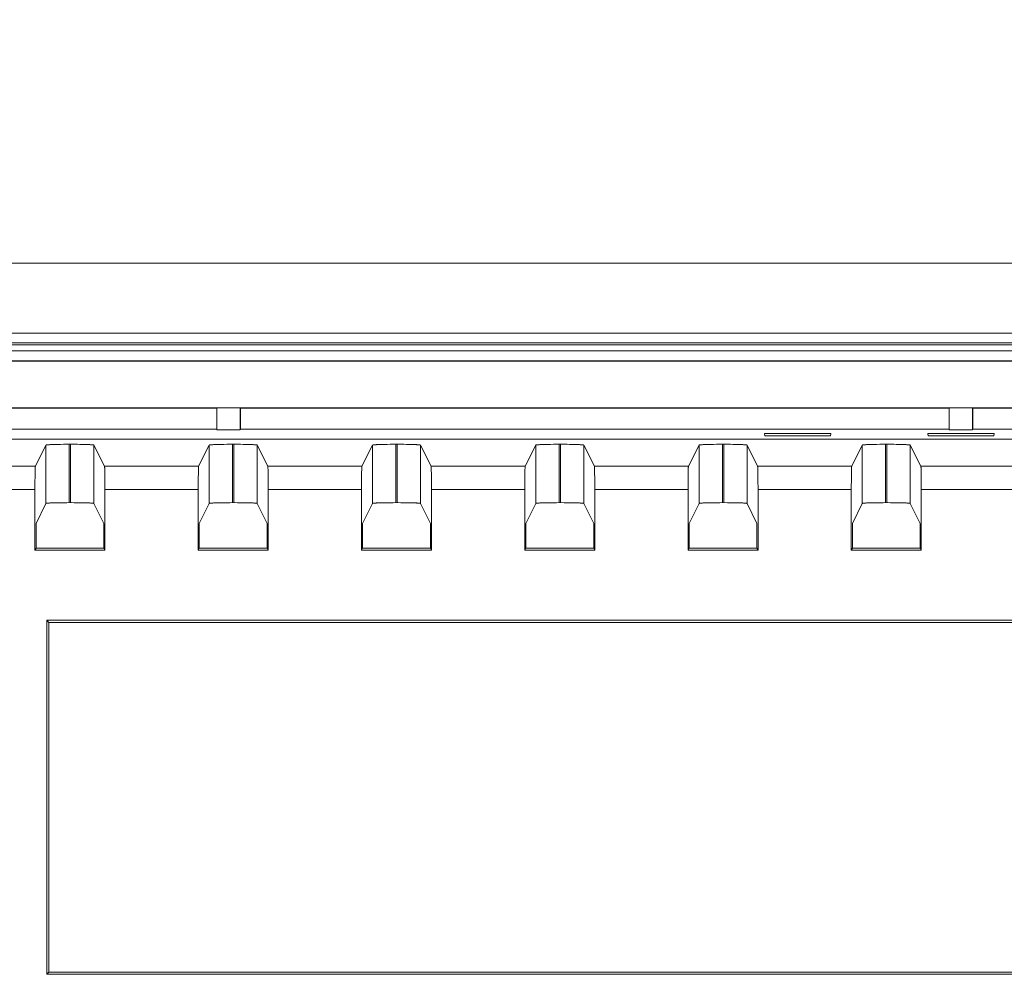
# Model space of a CAD drawing. Units: inches. Extents: x 71 to 1056, y 111 to 719.
# Drawn here: x 734 to 776, y 616 to 657 of the extents above; entities that cross this region are included whole.
import ezdxf

# ---------------------------------------------------------------- set-up
doc = ezdxf.new("R2010")
doc.units = ezdxf.units.IN
doc.header["$LTSCALE"] = 0.25
doc.header["$MEASUREMENT"] = 0
doc.layers.add('1', color=7, linetype='Continuous')
doc.layers.add('22', color=7, linetype='Continuous')
doc.styles.get("Standard").update_dxf_attribs({"font": 'txt', "bigfont": 'bigfont'})
doc.dimstyles.get("Standard").update_dxf_attribs({"dimtxt": 0.18, "dimasz": 0.18, "dimexe": 0.18, "dimexo": 0.0625, "dimgap": 0.09, "dimtad": 0, "dimtih": 1, "dimtoh": 1, "dimdec": 4, "dimzin": 0, "dimdsep": 46, "dimtxsty": 'Standard', "dimcen": 0.09, "dimadec": 0, "dimazin": 0, "dimtfac": 1, "dimtdec": 4, "dimtofl": 0, "dimtmove": 0, "dimatfit": 3, "dimfxl": 1, "dimtolj": 1, "dimtzin": 0, "dimarcsym": 0})

# ---------------------------------------------------------------- blocks, each defined once
blk = doc.blocks.new('Dim4')
at = {"layer": '1', "color": 7, "linetype": 'Continuous', "lineweight": 9}
for p, q in [((524.029, 682.218), (535.62, 685.324)), ((836.029, 682.218), (824.438, 685.324)), ((524.029, 684.218), (524.029, 635.941)), ((836.029, 684.218), (836.029, 630.823)), ((524.029, 682.218), (836.029, 682.218)), ((524.029, 682.218), (535.62, 679.112)), ((836.029, 682.218), (824.438, 679.112))]:
    blk.add_line(p, q, dxfattribs=at)
at = {"layer": '1', "color": 7, "linetype": 'Continuous', "lineweight": 9, "oblique": 15, "width": 0.5}
blk.add_text('312', height=15, dxfattribs=at).set_placement((668.779, 682.218))
blk = doc.blocks.new('_OPEN')
for p, q in [((-1, 0.167), (0, 0)), ((-1, -0.167), (0, 0)), ((0, 0), (-1, 0))]:
    blk.add_line(p, q)

msp = doc.modelspace()

# ---------------------------------------------------------------- linework, layer by layer
at = {"layer": '22', "color": 7, "linetype": 'Continuous', "lineweight": 9}
for p, q in [((831.229, 646.123), (528.829, 646.123)), ((528.829, 643.123), (831.229, 643.123)), ((528.829, 642.703), (831.229, 642.703)), ((831.229, 642.623), (528.829, 642.623)), ((831.229, 642.359), (528.792, 642.359)), ((831.529, 641.929), (528.529, 641.929)), ((831.529, 641.923), (528.529, 641.923)), ((833.029, 639.923), (527.029, 639.923)), ((742.319, 639.91), (711.94, 639.91)), ((742.319, 639.91), (742.329, 639.92)), ((742.319, 639.91), (742.319, 639.002)), ((742.329, 639.92), (742.329, 638.982)), ((743.329, 639.92), (742.329, 639.92)), ((743.329, 639.92), (743.329, 638.982)), ((743.34, 639.91), (743.329, 639.92)), ((743.34, 639.91), (743.34, 639.002)), ((773.719, 639.91), (743.34, 639.91)), ((773.719, 639.91), (773.729, 639.92)), ((773.719, 639.91), (773.719, 639.002)), ((773.729, 639.92), (773.729, 638.982)), ((774.729, 639.92), (773.729, 639.92)), ((774.729, 639.92), (774.729, 638.982)), ((774.74, 639.91), (774.729, 639.92)), ((774.74, 639.91), (774.74, 639.002)), ((805.119, 639.91), (774.74, 639.91)), ((711.94, 639.002), (742.319, 639.002)), ((742.329, 638.982), (742.319, 639.002)), ((742.329, 638.982), (743.329, 638.982)), ((743.329, 638.982), (743.34, 639.002)), ((743.34, 639.002), (773.719, 639.002)), ((765.81, 638.819), (765.821, 638.715)), ((768.648, 638.819), (765.81, 638.819)), ((765.821, 638.715), (768.637, 638.715)), ((768.637, 638.715), (768.648, 638.819)), ((772.81, 638.819), (772.821, 638.715)), ((775.648, 638.819), (772.81, 638.819)), ((772.821, 638.715), (775.637, 638.715)), ((773.729, 638.982), (773.719, 639.002)), ((773.729, 638.982), (774.729, 638.982)), ((774.729, 638.982), (774.74, 639.002)), ((774.74, 639.002), (805.119, 639.002)), ((775.637, 638.715), (775.648, 638.819)), ((832.981, 638.573), (527.077, 638.573)), ((690.762, 638.575), (802.296, 638.575)), ((735.001, 638.322), (734.546, 637.412)), ((735.001, 635.82), (735.001, 638.322)), ((735.089, 638.336), (735.108, 638.337)), ((735.108, 638.337), (735.129, 638.338)), ((735.129, 638.338), (735.152, 638.34)), ((735.152, 638.34), (735.177, 638.341)), ((735.177, 638.341), (735.203, 638.342)), ((735.203, 638.342), (735.246, 638.344)), ((735.246, 638.344), (735.292, 638.346)), ((735.292, 638.346), (735.358, 638.348)), ((735.358, 638.348), (735.43, 638.35)), ((735.43, 638.35), (735.525, 638.352)), ((735.525, 638.352), (735.627, 638.354)), ((735.627, 638.354), (735.756, 638.355)), ((735.756, 638.355), (735.888, 638.356)), ((735.888, 638.356), (736.08, 638.356)), ((736.001, 635.855), (736.001, 638.356)), ((736.058, 638.356), (736.058, 635.855)), ((736.08, 638.356), (736.215, 638.356)), ((736.215, 638.356), (736.346, 638.355)), ((736.346, 638.355), (736.452, 638.353)), ((736.452, 638.353), (736.552, 638.352)), ((736.552, 638.352), (736.629, 638.35)), ((736.629, 638.35), (736.7, 638.348)), ((736.7, 638.348), (736.766, 638.346)), ((736.766, 638.346), (736.812, 638.344)), ((736.812, 638.344), (736.855, 638.342)), ((736.855, 638.342), (736.881, 638.341)), ((736.881, 638.341), (736.906, 638.34)), ((736.906, 638.34), (736.929, 638.338)), ((736.929, 638.338), (736.95, 638.337)), ((737.058, 638.322), (737.058, 635.82)), ((737.512, 637.412), (737.058, 638.322)), ((742.001, 638.322), (741.546, 637.412)), ((742.001, 635.82), (742.001, 638.322)), ((742.089, 638.336), (742.108, 638.337)), ((742.108, 638.337), (742.129, 638.338)), ((742.129, 638.338), (742.152, 638.34)), ((742.152, 638.34), (742.177, 638.341)), ((742.177, 638.341), (742.203, 638.342)), ((742.203, 638.342), (742.246, 638.344)), ((742.246, 638.344), (742.292, 638.346)), ((742.292, 638.346), (742.358, 638.348)), ((742.358, 638.348), (742.43, 638.35)), ((742.43, 638.35), (742.525, 638.352)), ((742.525, 638.352), (742.627, 638.354)), ((742.627, 638.354), (742.756, 638.355)), ((742.756, 638.355), (742.888, 638.356)), ((742.888, 638.356), (743.08, 638.356)), ((743.001, 635.855), (743.001, 638.356)), ((743.058, 638.356), (743.058, 635.855)), ((743.08, 638.356), (743.215, 638.356)), ((743.215, 638.356), (743.346, 638.355)), ((743.346, 638.355), (743.452, 638.353)), ((743.452, 638.353), (743.552, 638.352)), ((743.552, 638.352), (743.629, 638.35)), ((743.629, 638.35), (743.7, 638.348)), ((743.7, 638.348), (743.766, 638.346)), ((743.766, 638.346), (743.812, 638.344)), ((743.812, 638.344), (743.855, 638.342)), ((743.855, 638.342), (743.881, 638.341)), ((743.881, 638.341), (743.906, 638.34)), ((743.906, 638.34), (743.929, 638.338)), ((743.929, 638.338), (743.95, 638.337)), ((744.058, 638.322), (744.058, 635.82)), ((744.512, 637.412), (744.058, 638.322)), ((749.001, 638.322), (748.546, 637.412)), ((749.001, 635.82), (749.001, 638.322)), ((749.089, 638.336), (749.108, 638.337)), ((749.108, 638.337), (749.129, 638.338)), ((749.129, 638.338), (749.152, 638.34)), ((749.152, 638.34), (749.177, 638.341)), ((749.177, 638.341), (749.203, 638.342)), ((749.203, 638.342), (749.246, 638.344)), ((749.246, 638.344), (749.292, 638.346)), ((749.292, 638.346), (749.358, 638.348)), ((749.358, 638.348), (749.43, 638.35)), ((749.43, 638.35), (749.525, 638.352)), ((749.525, 638.352), (749.627, 638.354)), ((749.627, 638.354), (749.756, 638.355)), ((749.756, 638.355), (749.888, 638.356)), ((749.888, 638.356), (750.08, 638.356)), ((750.001, 635.855), (750.001, 638.356)), ((750.058, 638.356), (750.058, 635.855)), ((750.08, 638.356), (750.215, 638.356)), ((750.215, 638.356), (750.346, 638.355)), ((750.346, 638.355), (750.452, 638.353)), ((750.452, 638.353), (750.552, 638.352)), ((750.552, 638.352), (750.629, 638.35)), ((750.629, 638.35), (750.7, 638.348)), ((750.7, 638.348), (750.766, 638.346)), ((750.766, 638.346), (750.812, 638.344)), ((750.812, 638.344), (750.855, 638.342)), ((750.855, 638.342), (750.881, 638.341)), ((750.881, 638.341), (750.906, 638.34)), ((750.906, 638.34), (750.929, 638.338)), ((750.929, 638.338), (750.95, 638.337)), ((751.058, 638.322), (751.058, 635.82)), ((751.512, 637.412), (751.058, 638.322)), ((756.001, 638.322), (755.546, 637.412)), ((756.001, 635.82), (756.001, 638.322)), ((756.089, 638.336), (756.108, 638.337)), ((756.108, 638.337), (756.129, 638.338)), ((756.129, 638.338), (756.152, 638.34)), ((756.152, 638.34), (756.177, 638.341)), ((756.177, 638.341), (756.203, 638.342)), ((756.203, 638.342), (756.246, 638.344)), ((756.246, 638.344), (756.292, 638.346)), ((756.292, 638.346), (756.358, 638.348)), ((756.358, 638.348), (756.43, 638.35)), ((756.43, 638.35), (756.525, 638.352)), ((756.525, 638.352), (756.627, 638.354)), ((756.627, 638.354), (756.756, 638.355)), ((756.756, 638.355), (756.888, 638.356)), ((756.888, 638.356), (757.08, 638.356)), ((757.001, 635.855), (757.001, 638.356)), ((757.058, 638.356), (757.058, 635.855)), ((757.08, 638.356), (757.215, 638.356)), ((757.215, 638.356), (757.346, 638.355)), ((757.346, 638.355), (757.452, 638.353)), ((757.452, 638.353), (757.552, 638.352)), ((757.552, 638.352), (757.629, 638.35)), ((757.629, 638.35), (757.7, 638.348)), ((757.7, 638.348), (757.766, 638.346)), ((757.766, 638.346), (757.812, 638.344)), ((757.812, 638.344), (757.855, 638.342)), ((757.855, 638.342), (757.881, 638.341)), ((757.881, 638.341), (757.906, 638.34)), ((757.906, 638.34), (757.929, 638.338)), ((757.929, 638.338), (757.95, 638.337)), ((758.058, 638.322), (758.058, 635.82)), ((758.512, 637.412), (758.058, 638.322)), ((763.001, 638.322), (762.546, 637.412)), ((763.001, 635.82), (763.001, 638.322)), ((763.089, 638.336), (763.108, 638.337)), ((763.108, 638.337), (763.129, 638.338)), ((763.129, 638.338), (763.152, 638.34)), ((763.152, 638.34), (763.177, 638.341)), ((763.177, 638.341), (763.203, 638.342)), ((763.203, 638.342), (763.246, 638.344)), ((763.246, 638.344), (763.292, 638.346)), ((763.292, 638.346), (763.358, 638.348)), ((763.358, 638.348), (763.43, 638.35)), ((763.43, 638.35), (763.525, 638.352)), ((763.525, 638.352), (763.627, 638.354)), ((763.627, 638.354), (763.756, 638.355)), ((763.756, 638.355), (763.888, 638.356)), ((763.888, 638.356), (764.08, 638.356)), ((764.001, 635.855), (764.001, 638.356)), ((764.058, 638.356), (764.058, 635.855)), ((764.08, 638.356), (764.215, 638.356)), ((764.215, 638.356), (764.346, 638.355)), ((764.346, 638.355), (764.452, 638.353)), ((764.452, 638.353), (764.552, 638.352)), ((764.552, 638.352), (764.629, 638.35)), ((764.629, 638.35), (764.7, 638.348)), ((764.7, 638.348), (764.766, 638.346)), ((764.766, 638.346), (764.812, 638.344)), ((764.812, 638.344), (764.855, 638.342)), ((764.855, 638.342), (764.881, 638.341)), ((764.881, 638.341), (764.906, 638.34)), ((764.906, 638.34), (764.929, 638.338)), ((764.929, 638.338), (764.95, 638.337)), ((765.058, 638.322), (765.058, 635.82)), ((765.512, 637.412), (765.058, 638.322)), ((770.001, 638.322), (769.546, 637.412)), ((770.001, 635.82), (770.001, 638.322)), ((770.089, 638.336), (770.108, 638.337)), ((770.108, 638.337), (770.129, 638.338)), ((770.129, 638.338), (770.152, 638.34)), ((770.152, 638.34), (770.177, 638.341)), ((770.177, 638.341), (770.203, 638.342)), ((770.203, 638.342), (770.246, 638.344)), ((770.246, 638.344), (770.292, 638.346)), ((770.292, 638.346), (770.358, 638.348)), ((770.358, 638.348), (770.43, 638.35)), ((770.43, 638.35), (770.525, 638.352)), ((770.525, 638.352), (770.627, 638.354)), ((770.627, 638.354), (770.756, 638.355)), ((770.756, 638.355), (770.888, 638.356)), ((770.888, 638.356), (771.08, 638.356)), ((771.001, 635.855), (771.001, 638.356)), ((771.058, 638.356), (771.058, 635.855)), ((771.08, 638.356), (771.215, 638.356)), ((771.215, 638.356), (771.346, 638.355)), ((771.346, 638.355), (771.452, 638.353)), ((771.452, 638.353), (771.552, 638.352)), ((771.552, 638.352), (771.629, 638.35)), ((771.629, 638.35), (771.7, 638.348)), ((771.7, 638.348), (771.766, 638.346)), ((771.766, 638.346), (771.812, 638.344)), ((771.812, 638.344), (771.855, 638.342)), ((771.855, 638.342), (771.881, 638.341)), ((771.881, 638.341), (771.906, 638.34)), ((771.906, 638.34), (771.929, 638.338)), ((771.929, 638.338), (771.95, 638.337)), ((772.058, 638.322), (772.058, 635.82)), ((772.512, 637.412), (772.058, 638.322)), ((730.512, 637.412), (734.546, 637.412)), ((734.532, 636.941), (734.534, 637.083)), ((734.534, 637.083), (734.535, 637.176)), ((734.535, 637.176), (734.537, 637.243)), ((734.537, 637.243), (734.538, 637.289)), ((734.538, 637.289), (734.539, 637.319)), ((734.539, 637.319), (734.54, 637.337)), ((734.54, 637.337), (734.541, 637.353)), ((737.512, 637.412), (741.546, 637.412)), ((737.518, 637.353), (737.517, 637.368)), ((737.518, 637.337), (737.518, 637.353)), ((737.519, 637.319), (737.518, 637.337)), ((737.52, 637.289), (737.519, 637.319)), ((737.521, 637.243), (737.52, 637.289)), ((737.523, 637.176), (737.521, 637.243)), ((737.525, 637.083), (737.523, 637.176)), ((737.526, 636.941), (737.525, 637.083)), ((741.532, 636.941), (741.534, 637.083)), ((741.534, 637.083), (741.535, 637.176)), ((741.535, 637.176), (741.537, 637.243)), ((741.537, 637.243), (741.538, 637.289)), ((741.538, 637.289), (741.539, 637.31)), ((741.539, 637.31), (741.54, 637.329)), ((741.54, 637.329), (741.54, 637.346)), ((744.512, 637.412), (748.546, 637.412)), ((744.518, 637.353), (744.517, 637.368)), ((744.518, 637.337), (744.518, 637.353)), ((744.519, 637.319), (744.518, 637.337)), ((744.52, 637.289), (744.519, 637.319)), ((744.521, 637.243), (744.52, 637.289)), ((744.523, 637.176), (744.521, 637.243)), ((744.525, 637.083), (744.523, 637.176)), ((744.526, 636.941), (744.525, 637.083)), ((748.532, 636.941), (748.534, 637.083)), ((748.534, 637.083), (748.535, 637.176)), ((748.535, 637.176), (748.537, 637.243)), ((748.537, 637.243), (748.538, 637.289)), ((748.538, 637.289), (748.539, 637.319)), ((748.539, 637.319), (748.54, 637.337)), ((748.54, 637.337), (748.541, 637.353)), ((751.512, 637.412), (755.546, 637.412)), ((751.518, 637.353), (751.517, 637.368)), ((751.518, 637.337), (751.518, 637.353)), ((751.519, 637.319), (751.518, 637.337)), ((751.52, 637.289), (751.519, 637.319)), ((751.521, 637.255), (751.52, 637.289)), ((751.522, 637.204), (751.521, 637.255)), ((751.524, 637.131), (751.522, 637.204)), ((751.526, 637.014), (751.524, 637.131)), ((755.532, 636.941), (755.534, 637.083)), ((755.534, 637.083), (755.535, 637.176)), ((755.535, 637.176), (755.537, 637.243)), ((755.537, 637.243), (755.538, 637.289)), ((755.538, 637.289), (755.539, 637.319)), ((755.539, 637.319), (755.54, 637.337)), ((755.54, 637.337), (755.541, 637.353)), ((758.512, 637.412), (762.546, 637.412)), ((758.518, 637.353), (758.517, 637.368)), ((758.518, 637.337), (758.518, 637.353)), ((758.519, 637.319), (758.518, 637.337)), ((758.52, 637.289), (758.519, 637.319)), ((758.521, 637.243), (758.52, 637.289)), ((758.523, 637.176), (758.521, 637.243)), ((758.525, 637.083), (758.523, 637.176)), ((758.526, 636.941), (758.525, 637.083)), ((762.532, 636.941), (762.534, 637.083)), ((762.534, 637.083), (762.535, 637.176)), ((762.535, 637.176), (762.537, 637.243)), ((762.537, 637.243), (762.538, 637.289)), ((762.538, 637.289), (762.539, 637.319)), ((762.539, 637.319), (762.54, 637.337)), ((762.54, 637.337), (762.541, 637.353)), ((765.512, 637.412), (769.546, 637.412)), ((765.518, 637.353), (765.517, 637.368)), ((765.518, 637.337), (765.518, 637.353)), ((765.519, 637.319), (765.518, 637.337)), ((765.52, 637.289), (765.519, 637.319)), ((765.521, 637.243), (765.52, 637.289)), ((765.523, 637.176), (765.521, 637.243)), ((765.525, 637.083), (765.523, 637.176)), ((765.526, 636.941), (765.525, 637.083)), ((769.532, 636.941), (769.534, 637.083)), ((769.534, 637.083), (769.535, 637.176)), ((769.535, 637.176), (769.537, 637.243)), ((769.537, 637.243), (769.538, 637.289)), ((769.538, 637.289), (769.539, 637.319)), ((769.539, 637.319), (769.54, 637.337)), ((769.54, 637.337), (769.541, 637.353)), ((772.512, 637.412), (776.546, 637.412)), ((772.518, 637.353), (772.517, 637.368)), ((772.518, 637.337), (772.518, 637.353)), ((772.519, 637.319), (772.518, 637.337)), ((772.52, 637.289), (772.519, 637.319)), ((772.521, 637.243), (772.52, 637.289)), ((772.523, 637.176), (772.521, 637.243)), ((772.525, 637.083), (772.523, 637.176)), ((772.526, 636.941), (772.525, 637.083)), ((734.529, 636.59), (734.53, 636.782)), ((734.53, 636.782), (734.532, 636.941)), ((737.528, 636.74), (737.526, 636.941)), ((737.529, 636.502), (737.528, 636.74)), ((741.529, 636.59), (741.53, 636.782)), ((741.53, 636.782), (741.532, 636.941)), ((744.528, 636.74), (744.526, 636.941)), ((744.529, 636.502), (744.528, 636.74)), ((748.529, 636.59), (748.53, 636.782)), ((748.53, 636.782), (748.532, 636.941)), ((751.527, 636.843), (751.526, 637.014)), ((751.529, 636.612), (751.527, 636.843)), ((751.529, 636.413), (751.529, 636.612)), ((755.529, 636.59), (755.53, 636.761)), ((755.53, 636.761), (755.532, 636.941)), ((758.528, 636.74), (758.526, 636.941)), ((758.529, 636.502), (758.528, 636.74)), ((762.529, 636.59), (762.53, 636.782)), ((762.53, 636.782), (762.532, 636.941)), ((765.528, 636.74), (765.526, 636.941)), ((765.529, 636.502), (765.528, 636.74)), ((769.529, 636.59), (769.53, 636.782)), ((769.53, 636.782), (769.532, 636.941)), ((772.528, 636.74), (772.526, 636.941)), ((772.529, 636.502), (772.528, 636.74)), ((734.529, 636.413), (730.529, 636.413)), ((734.529, 633.823), (734.529, 636.59)), ((737.529, 636.502), (737.529, 633.823)), ((741.529, 636.413), (737.529, 636.413)), ((741.529, 633.823), (741.529, 636.59)), ((744.529, 636.502), (744.529, 633.823)), ((748.529, 636.413), (744.529, 636.413)), ((748.529, 633.823), (748.529, 636.59)), ((751.529, 636.413), (751.529, 633.823)), ((755.529, 636.413), (751.529, 636.413)), ((755.529, 633.823), (755.529, 636.59)), ((758.529, 636.502), (758.529, 633.823)), ((762.529, 636.413), (758.529, 636.413)), ((762.529, 633.823), (762.529, 636.59)), ((765.529, 636.502), (765.529, 633.823)), ((769.529, 636.413), (765.529, 636.413)), ((769.529, 633.823), (769.529, 636.59)), ((772.529, 636.502), (772.529, 633.823)), ((776.529, 636.413), (772.529, 636.413)), ((735.001, 635.82), (734.573, 634.964)), ((735.108, 635.836), (735.089, 635.834)), ((735.129, 635.837), (735.108, 635.836)), ((735.152, 635.838), (735.129, 635.837)), ((735.177, 635.84), (735.152, 635.838)), ((735.203, 635.841), (735.177, 635.84)), ((735.246, 635.843), (735.203, 635.841)), ((735.292, 635.844), (735.246, 635.843)), ((735.358, 635.847), (735.292, 635.844)), ((735.43, 635.848), (735.358, 635.847)), ((735.525, 635.851), (735.43, 635.848)), ((735.627, 635.852), (735.525, 635.851)), ((735.756, 635.854), (735.627, 635.852)), ((735.888, 635.854), (735.756, 635.854)), ((736.08, 635.855), (735.888, 635.854)), ((736.215, 635.854), (736.08, 635.855)), ((736.346, 635.853), (736.215, 635.854)), ((736.452, 635.852), (736.346, 635.853)), ((736.552, 635.85), (736.452, 635.852)), ((736.629, 635.848), (736.552, 635.85)), ((736.7, 635.847), (736.629, 635.848)), ((736.766, 635.844), (736.7, 635.847)), ((736.812, 635.843), (736.766, 635.844)), ((736.855, 635.841), (736.812, 635.843)), ((736.881, 635.84), (736.855, 635.841)), ((736.906, 635.838), (736.881, 635.84)), ((736.929, 635.837), (736.906, 635.838)), ((736.95, 635.836), (736.929, 635.837)), ((737.485, 634.964), (737.058, 635.82)), ((742.001, 635.82), (741.573, 634.964)), ((742.108, 635.836), (742.089, 635.834)), ((742.129, 635.837), (742.108, 635.836)), ((742.152, 635.838), (742.129, 635.837)), ((742.177, 635.84), (742.152, 635.838)), ((742.203, 635.841), (742.177, 635.84)), ((742.246, 635.843), (742.203, 635.841)), ((742.292, 635.844), (742.246, 635.843)), ((742.358, 635.847), (742.292, 635.844)), ((742.43, 635.848), (742.358, 635.847)), ((742.525, 635.851), (742.43, 635.848)), ((742.627, 635.852), (742.525, 635.851)), ((742.756, 635.854), (742.627, 635.852)), ((742.888, 635.854), (742.756, 635.854)), ((743.08, 635.855), (742.888, 635.854)), ((743.215, 635.854), (743.08, 635.855)), ((743.346, 635.853), (743.215, 635.854)), ((743.452, 635.852), (743.346, 635.853)), ((743.552, 635.85), (743.452, 635.852)), ((743.629, 635.848), (743.552, 635.85)), ((743.7, 635.847), (743.629, 635.848)), ((743.766, 635.844), (743.7, 635.847)), ((743.812, 635.843), (743.766, 635.844)), ((743.855, 635.841), (743.812, 635.843)), ((743.881, 635.84), (743.855, 635.841)), ((743.906, 635.838), (743.881, 635.84)), ((743.929, 635.837), (743.906, 635.838)), ((743.95, 635.836), (743.929, 635.837)), ((744.485, 634.964), (744.058, 635.82)), ((749.001, 635.82), (748.573, 634.964)), ((749.108, 635.836), (749.089, 635.834)), ((749.129, 635.837), (749.108, 635.836)), ((749.152, 635.838), (749.129, 635.837)), ((749.177, 635.84), (749.152, 635.838)), ((749.203, 635.841), (749.177, 635.84)), ((749.246, 635.843), (749.203, 635.841)), ((749.292, 635.844), (749.246, 635.843)), ((749.358, 635.847), (749.292, 635.844)), ((749.43, 635.848), (749.358, 635.847)), ((749.525, 635.851), (749.43, 635.848)), ((749.627, 635.852), (749.525, 635.851)), ((749.756, 635.854), (749.627, 635.852)), ((749.888, 635.854), (749.756, 635.854)), ((750.08, 635.855), (749.888, 635.854)), ((750.215, 635.854), (750.08, 635.855)), ((750.346, 635.853), (750.215, 635.854)), ((750.452, 635.852), (750.346, 635.853)), ((750.552, 635.85), (750.452, 635.852)), ((750.629, 635.848), (750.552, 635.85)), ((750.7, 635.847), (750.629, 635.848)), ((750.766, 635.844), (750.7, 635.847)), ((750.812, 635.843), (750.766, 635.844)), ((750.855, 635.841), (750.812, 635.843)), ((750.881, 635.84), (750.855, 635.841)), ((750.906, 635.838), (750.881, 635.84)), ((750.929, 635.837), (750.906, 635.838)), ((750.95, 635.836), (750.929, 635.837)), ((751.485, 634.964), (751.058, 635.82)), ((756.001, 635.82), (755.573, 634.964)), ((756.108, 635.836), (756.089, 635.834)), ((756.129, 635.837), (756.108, 635.836)), ((756.152, 635.838), (756.129, 635.837)), ((756.177, 635.84), (756.152, 635.838)), ((756.203, 635.841), (756.177, 635.84)), ((756.246, 635.843), (756.203, 635.841)), ((756.292, 635.844), (756.246, 635.843)), ((756.358, 635.847), (756.292, 635.844)), ((756.43, 635.848), (756.358, 635.847)), ((756.525, 635.851), (756.43, 635.848)), ((756.627, 635.852), (756.525, 635.851)), ((756.756, 635.854), (756.627, 635.852)), ((756.888, 635.854), (756.756, 635.854)), ((757.08, 635.855), (756.888, 635.854)), ((757.215, 635.854), (757.08, 635.855)), ((757.346, 635.853), (757.215, 635.854)), ((757.452, 635.852), (757.346, 635.853)), ((757.552, 635.85), (757.452, 635.852)), ((757.629, 635.848), (757.552, 635.85)), ((757.7, 635.847), (757.629, 635.848)), ((757.766, 635.844), (757.7, 635.847)), ((757.812, 635.843), (757.766, 635.844)), ((757.855, 635.841), (757.812, 635.843)), ((757.881, 635.84), (757.855, 635.841)), ((757.906, 635.838), (757.881, 635.84)), ((757.929, 635.837), (757.906, 635.838)), ((757.95, 635.836), (757.929, 635.837)), ((758.485, 634.964), (758.058, 635.82)), ((763.001, 635.82), (762.573, 634.964)), ((763.108, 635.836), (763.089, 635.834)), ((763.129, 635.837), (763.108, 635.836)), ((763.152, 635.838), (763.129, 635.837)), ((763.177, 635.84), (763.152, 635.838)), ((763.203, 635.841), (763.177, 635.84)), ((763.246, 635.843), (763.203, 635.841)), ((763.292, 635.844), (763.246, 635.843)), ((763.358, 635.847), (763.292, 635.844)), ((763.43, 635.848), (763.358, 635.847)), ((763.525, 635.851), (763.43, 635.848)), ((763.627, 635.852), (763.525, 635.851)), ((763.756, 635.854), (763.627, 635.852)), ((763.888, 635.854), (763.756, 635.854)), ((764.08, 635.855), (763.888, 635.854)), ((764.215, 635.854), (764.08, 635.855)), ((764.346, 635.853), (764.215, 635.854)), ((764.452, 635.852), (764.346, 635.853)), ((764.552, 635.85), (764.452, 635.852)), ((764.629, 635.848), (764.552, 635.85)), ((764.7, 635.847), (764.629, 635.848)), ((764.766, 635.844), (764.7, 635.847)), ((764.812, 635.843), (764.766, 635.844)), ((764.855, 635.841), (764.812, 635.843)), ((764.881, 635.84), (764.855, 635.841)), ((764.906, 635.838), (764.881, 635.84)), ((764.929, 635.837), (764.906, 635.838)), ((764.95, 635.836), (764.929, 635.837)), ((765.485, 634.964), (765.058, 635.82)), ((770.001, 635.82), (769.573, 634.964)), ((770.108, 635.836), (770.089, 635.834)), ((770.129, 635.837), (770.108, 635.836)), ((770.152, 635.838), (770.129, 635.837)), ((770.177, 635.84), (770.152, 635.838)), ((770.203, 635.841), (770.177, 635.84)), ((770.246, 635.843), (770.203, 635.841)), ((770.292, 635.844), (770.246, 635.843)), ((770.358, 635.847), (770.292, 635.844)), ((770.43, 635.848), (770.358, 635.847)), ((770.525, 635.851), (770.43, 635.848)), ((770.627, 635.852), (770.525, 635.851)), ((770.756, 635.854), (770.627, 635.852)), ((770.888, 635.854), (770.756, 635.854)), ((771.08, 635.855), (770.888, 635.854)), ((771.215, 635.854), (771.08, 635.855)), ((771.346, 635.853), (771.215, 635.854)), ((771.452, 635.852), (771.346, 635.853)), ((771.552, 635.85), (771.452, 635.852)), ((771.629, 635.848), (771.552, 635.85)), ((771.7, 635.847), (771.629, 635.848)), ((771.766, 635.844), (771.7, 635.847)), ((771.812, 635.843), (771.766, 635.844)), ((771.855, 635.841), (771.812, 635.843)), ((771.881, 635.84), (771.855, 635.841)), ((771.906, 635.838), (771.881, 635.84)), ((771.929, 635.837), (771.906, 635.838)), ((771.95, 635.836), (771.929, 635.837)), ((772.485, 634.964), (772.058, 635.82)), ((734.573, 634.964), (734.573, 633.91)), ((737.485, 634.964), (737.485, 633.91)), ((741.573, 634.964), (741.573, 633.91)), ((744.485, 634.964), (744.485, 633.91)), ((748.573, 634.964), (748.573, 633.91)), ((751.485, 634.964), (751.485, 633.91)), ((755.573, 634.964), (755.573, 633.91)), ((758.485, 634.964), (758.485, 633.91)), ((762.573, 634.964), (762.573, 633.91)), ((765.485, 634.964), (765.485, 633.91)), ((769.573, 634.964), (769.573, 633.91)), ((772.485, 634.964), (772.485, 633.91)), ((734.529, 633.823), (734.573, 633.91)), ((734.529, 633.823), (737.529, 633.823)), ((734.573, 633.91), (737.485, 633.91)), ((737.529, 633.823), (737.485, 633.91)), ((741.529, 633.823), (741.573, 633.91)), ((741.529, 633.823), (744.529, 633.823)), ((741.573, 633.91), (744.485, 633.91)), ((744.529, 633.823), (744.485, 633.91)), ((748.529, 633.823), (748.573, 633.91)), ((748.529, 633.823), (751.529, 633.823)), ((748.573, 633.91), (751.485, 633.91)), ((751.529, 633.823), (751.485, 633.91)), ((755.529, 633.823), (755.573, 633.91)), ((755.529, 633.823), (758.529, 633.823)), ((755.573, 633.91), (758.485, 633.91)), ((758.529, 633.823), (758.485, 633.91)), ((762.529, 633.823), (762.573, 633.91)), ((762.529, 633.823), (765.529, 633.823)), ((762.573, 633.91), (765.485, 633.91)), ((765.529, 633.823), (765.485, 633.91)), ((769.529, 633.823), (769.573, 633.91)), ((769.529, 633.823), (772.529, 633.823)), ((769.573, 633.91), (772.485, 633.91)), ((772.529, 633.823), (772.485, 633.91)), ((735.041, 615.635), (735.041, 630.811)), ((735.041, 630.811), (735.129, 630.723)), ((735.041, 630.811), (804.217, 630.811)), ((735.129, 615.723), (735.129, 630.723)), ((735.129, 630.723), (804.129, 630.723)), ((735.041, 615.635), (735.129, 615.723)), ((804.217, 615.635), (735.041, 615.635)), ((735.129, 615.723), (804.129, 615.723))]:
    msp.add_line(p, q, dxfattribs=at)
for points in [[(735.001, 638.322), (735.001, 638.323), (735.003, 638.324), (735.004, 638.324), (735.006, 638.325), (735.009, 638.326), (735.012, 638.327), (735.016, 638.327), (735.02, 638.328), (735.025, 638.329), (735.03, 638.33), (735.036, 638.33), (735.042, 638.331), (735.048, 638.332), (735.055, 638.333), (735.063, 638.333), (735.071, 638.334), (735.08, 638.335), (735.089, 638.336)], [(736.95, 638.337), (736.97, 638.336), (736.979, 638.335), (736.987, 638.334), (736.995, 638.333), (737.003, 638.333), (737.01, 638.332), (737.017, 638.331), (737.023, 638.33), (737.028, 638.33), (737.034, 638.329), (737.038, 638.328), (737.042, 638.327), (737.046, 638.327), (737.049, 638.326), (737.052, 638.325), (737.054, 638.324), (737.056, 638.324), (737.057, 638.323), (737.058, 638.322)], [(742.001, 638.322), (742.001, 638.323), (742.003, 638.324), (742.004, 638.324), (742.006, 638.325), (742.009, 638.326), (742.012, 638.327), (742.016, 638.327), (742.02, 638.328), (742.025, 638.329), (742.03, 638.33), (742.036, 638.33), (742.042, 638.331), (742.048, 638.332), (742.055, 638.333), (742.063, 638.333), (742.071, 638.334), (742.08, 638.335), (742.089, 638.336)], [(743.95, 638.337), (743.97, 638.336), (743.979, 638.335), (743.987, 638.334), (743.995, 638.333), (744.003, 638.333), (744.01, 638.332), (744.017, 638.331), (744.023, 638.33), (744.028, 638.33), (744.034, 638.329), (744.038, 638.328), (744.042, 638.327), (744.046, 638.327), (744.049, 638.326), (744.052, 638.325), (744.054, 638.324), (744.056, 638.324), (744.057, 638.323), (744.058, 638.322)], [(749.001, 638.322), (749.001, 638.323), (749.003, 638.324), (749.004, 638.324), (749.006, 638.325), (749.009, 638.326), (749.012, 638.327), (749.016, 638.327), (749.02, 638.328), (749.025, 638.329), (749.03, 638.33), (749.036, 638.33), (749.042, 638.331), (749.048, 638.332), (749.055, 638.333), (749.063, 638.333), (749.071, 638.334), (749.08, 638.335), (749.089, 638.336)], [(750.95, 638.337), (750.97, 638.336), (750.979, 638.335), (750.987, 638.334), (750.995, 638.333), (751.003, 638.333), (751.01, 638.332), (751.017, 638.331), (751.023, 638.33), (751.028, 638.33), (751.034, 638.329), (751.038, 638.328), (751.042, 638.327), (751.046, 638.327), (751.049, 638.326), (751.052, 638.325), (751.054, 638.324), (751.056, 638.324), (751.057, 638.323), (751.058, 638.322)], [(756.001, 638.322), (756.001, 638.323), (756.003, 638.324), (756.004, 638.324), (756.006, 638.325), (756.009, 638.326), (756.012, 638.327), (756.016, 638.327), (756.02, 638.328), (756.025, 638.329), (756.03, 638.33), (756.036, 638.33), (756.042, 638.331), (756.048, 638.332), (756.055, 638.333), (756.063, 638.333), (756.071, 638.334), (756.08, 638.335), (756.089, 638.336)], [(757.95, 638.337), (757.97, 638.336), (757.979, 638.335), (757.987, 638.334), (757.995, 638.333), (758.003, 638.333), (758.01, 638.332), (758.017, 638.331), (758.023, 638.33), (758.028, 638.33), (758.034, 638.329), (758.038, 638.328), (758.042, 638.327), (758.046, 638.327), (758.049, 638.326), (758.052, 638.325), (758.054, 638.324), (758.056, 638.324), (758.057, 638.323), (758.058, 638.322)], [(763.001, 638.322), (763.001, 638.323), (763.003, 638.324), (763.004, 638.324), (763.006, 638.325), (763.009, 638.326), (763.012, 638.327), (763.016, 638.327), (763.02, 638.328), (763.025, 638.329), (763.03, 638.33), (763.036, 638.33), (763.042, 638.331), (763.048, 638.332), (763.055, 638.333), (763.063, 638.333), (763.071, 638.334), (763.08, 638.335), (763.089, 638.336)], [(764.95, 638.337), (764.97, 638.336), (764.979, 638.335), (764.987, 638.334), (764.995, 638.333), (765.003, 638.333), (765.01, 638.332), (765.017, 638.331), (765.023, 638.33), (765.028, 638.33), (765.034, 638.329), (765.038, 638.328), (765.042, 638.327), (765.046, 638.327), (765.049, 638.326), (765.052, 638.325), (765.054, 638.324), (765.056, 638.324), (765.057, 638.323), (765.058, 638.322)], [(770.001, 638.322), (770.001, 638.323), (770.003, 638.324), (770.004, 638.324), (770.006, 638.325), (770.009, 638.326), (770.012, 638.327), (770.016, 638.327), (770.02, 638.328), (770.025, 638.329), (770.03, 638.33), (770.036, 638.33), (770.042, 638.331), (770.048, 638.332), (770.055, 638.333), (770.063, 638.333), (770.071, 638.334), (770.08, 638.335), (770.089, 638.336)], [(771.95, 638.337), (771.97, 638.336), (771.979, 638.335), (771.987, 638.334), (771.995, 638.333), (772.003, 638.333), (772.01, 638.332), (772.017, 638.331), (772.023, 638.33), (772.028, 638.33), (772.034, 638.329), (772.038, 638.328), (772.042, 638.327), (772.046, 638.327), (772.049, 638.326), (772.052, 638.325), (772.054, 638.324), (772.056, 638.324), (772.057, 638.323), (772.058, 638.322)], [(734.541, 637.353), (734.541, 637.368), (734.542, 637.374), (734.542, 637.38), (734.543, 637.385), (734.543, 637.39), (734.543, 637.395), (734.544, 637.399), (734.544, 637.402), (734.544, 637.405), (734.545, 637.408), (734.545, 637.41), (734.546, 637.411), (734.546, 637.412)], [(737.517, 637.368), (737.516, 637.374), (737.516, 637.38), (737.516, 637.385), (737.515, 637.39), (737.515, 637.395), (737.515, 637.399), (737.514, 637.402), (737.514, 637.405), (737.513, 637.408), (737.513, 637.41), (737.513, 637.411), (737.512, 637.412)], [(741.54, 637.346), (741.541, 637.361), (741.541, 637.368), (741.542, 637.374), (741.542, 637.38), (741.543, 637.385), (741.543, 637.39), (741.543, 637.395), (741.544, 637.399), (741.544, 637.402), (741.544, 637.405), (741.545, 637.408), (741.545, 637.41), (741.546, 637.411), (741.546, 637.412)], [(744.517, 637.368), (744.516, 637.374), (744.516, 637.38), (744.516, 637.385), (744.515, 637.39), (744.515, 637.395), (744.515, 637.399), (744.514, 637.402), (744.514, 637.405), (744.513, 637.408), (744.513, 637.41), (744.513, 637.411), (744.512, 637.412)], [(748.541, 637.353), (748.541, 637.368), (748.542, 637.374), (748.542, 637.38), (748.543, 637.385), (748.543, 637.39), (748.543, 637.395), (748.544, 637.399), (748.544, 637.402), (748.544, 637.405), (748.545, 637.408), (748.545, 637.41), (748.546, 637.411), (748.546, 637.412)], [(751.517, 637.368), (751.516, 637.374), (751.516, 637.38), (751.516, 637.385), (751.515, 637.39), (751.515, 637.395), (751.515, 637.399), (751.514, 637.402), (751.514, 637.405), (751.513, 637.408), (751.513, 637.41), (751.513, 637.411), (751.512, 637.412)], [(755.541, 637.353), (755.541, 637.368), (755.542, 637.374), (755.542, 637.38), (755.543, 637.385), (755.543, 637.39), (755.543, 637.395), (755.544, 637.399), (755.544, 637.402), (755.544, 637.405), (755.545, 637.408), (755.545, 637.41), (755.546, 637.411), (755.546, 637.412)], [(758.517, 637.368), (758.516, 637.374), (758.516, 637.38), (758.516, 637.385), (758.515, 637.39), (758.515, 637.395), (758.515, 637.399), (758.514, 637.402), (758.514, 637.405), (758.513, 637.408), (758.513, 637.41), (758.513, 637.411), (758.512, 637.412)], [(762.541, 637.353), (762.541, 637.368), (762.542, 637.374), (762.542, 637.38), (762.543, 637.385), (762.543, 637.39), (762.543, 637.395), (762.544, 637.399), (762.544, 637.402), (762.544, 637.405), (762.545, 637.408), (762.545, 637.41), (762.546, 637.411), (762.546, 637.412)], [(765.517, 637.368), (765.516, 637.374), (765.516, 637.38), (765.516, 637.385), (765.515, 637.39), (765.515, 637.395), (765.515, 637.399), (765.514, 637.402), (765.514, 637.405), (765.513, 637.408), (765.513, 637.41), (765.513, 637.411), (765.512, 637.412)], [(769.541, 637.353), (769.541, 637.368), (769.542, 637.374), (769.542, 637.38), (769.543, 637.385), (769.543, 637.39), (769.543, 637.395), (769.544, 637.399), (769.544, 637.402), (769.544, 637.405), (769.545, 637.408), (769.545, 637.41), (769.546, 637.411), (769.546, 637.412)], [(772.517, 637.368), (772.516, 637.374), (772.516, 637.38), (772.516, 637.385), (772.515, 637.39), (772.515, 637.395), (772.515, 637.399), (772.514, 637.402), (772.514, 637.405), (772.513, 637.408), (772.513, 637.41), (772.513, 637.411), (772.512, 637.412)], [(735.089, 635.834), (735.08, 635.833), (735.071, 635.833), (735.063, 635.832), (735.055, 635.831), (735.048, 635.83), (735.042, 635.83), (735.036, 635.829), (735.03, 635.828), (735.025, 635.827), (735.02, 635.827), (735.016, 635.826), (735.012, 635.825), (735.009, 635.824), (735.006, 635.824), (735.004, 635.823), (735.003, 635.822), (735.001, 635.821), (735.001, 635.82)], [(737.058, 635.82), (737.057, 635.821), (737.056, 635.822), (737.054, 635.823), (737.052, 635.824), (737.049, 635.824), (737.046, 635.825), (737.042, 635.826), (737.038, 635.827), (737.034, 635.827), (737.028, 635.828), (737.023, 635.829), (737.017, 635.83), (737.01, 635.83), (737.003, 635.831), (736.995, 635.832), (736.987, 635.833), (736.979, 635.833), (736.97, 635.834), (736.95, 635.836)], [(742.089, 635.834), (742.08, 635.833), (742.071, 635.833), (742.063, 635.832), (742.055, 635.831), (742.048, 635.83), (742.042, 635.83), (742.036, 635.829), (742.03, 635.828), (742.025, 635.827), (742.02, 635.827), (742.016, 635.826), (742.012, 635.825), (742.009, 635.824), (742.006, 635.824), (742.004, 635.823), (742.003, 635.822), (742.001, 635.821), (742.001, 635.82)], [(744.058, 635.82), (744.057, 635.821), (744.056, 635.822), (744.054, 635.823), (744.052, 635.824), (744.049, 635.824), (744.046, 635.825), (744.042, 635.826), (744.038, 635.827), (744.034, 635.827), (744.028, 635.828), (744.023, 635.829), (744.017, 635.83), (744.01, 635.83), (744.003, 635.831), (743.995, 635.832), (743.987, 635.833), (743.979, 635.833), (743.97, 635.834), (743.95, 635.836)], [(749.089, 635.834), (749.08, 635.833), (749.071, 635.833), (749.063, 635.832), (749.055, 635.831), (749.048, 635.83), (749.042, 635.83), (749.036, 635.829), (749.03, 635.828), (749.025, 635.827), (749.02, 635.827), (749.016, 635.826), (749.012, 635.825), (749.009, 635.824), (749.006, 635.824), (749.004, 635.823), (749.003, 635.822), (749.001, 635.821), (749.001, 635.82)], [(751.058, 635.82), (751.057, 635.821), (751.056, 635.822), (751.054, 635.823), (751.052, 635.824), (751.049, 635.824), (751.046, 635.825), (751.042, 635.826), (751.038, 635.827), (751.034, 635.827), (751.028, 635.828), (751.023, 635.829), (751.017, 635.83), (751.01, 635.83), (751.003, 635.831), (750.995, 635.832), (750.987, 635.833), (750.979, 635.833), (750.97, 635.834), (750.95, 635.836)], [(756.089, 635.834), (756.08, 635.833), (756.071, 635.833), (756.063, 635.832), (756.055, 635.831), (756.048, 635.83), (756.042, 635.83), (756.036, 635.829), (756.03, 635.828), (756.025, 635.827), (756.02, 635.827), (756.016, 635.826), (756.012, 635.825), (756.009, 635.824), (756.006, 635.824), (756.004, 635.823), (756.003, 635.822), (756.001, 635.821), (756.001, 635.82)], [(758.058, 635.82), (758.057, 635.821), (758.056, 635.822), (758.054, 635.823), (758.052, 635.824), (758.049, 635.824), (758.046, 635.825), (758.042, 635.826), (758.038, 635.827), (758.034, 635.827), (758.028, 635.828), (758.023, 635.829), (758.017, 635.83), (758.01, 635.83), (758.003, 635.831), (757.995, 635.832), (757.987, 635.833), (757.979, 635.833), (757.97, 635.834), (757.95, 635.836)], [(763.089, 635.834), (763.08, 635.833), (763.071, 635.833), (763.063, 635.832), (763.055, 635.831), (763.048, 635.83), (763.042, 635.83), (763.036, 635.829), (763.03, 635.828), (763.025, 635.827), (763.02, 635.827), (763.016, 635.826), (763.012, 635.825), (763.009, 635.824), (763.006, 635.824), (763.004, 635.823), (763.003, 635.822), (763.001, 635.821), (763.001, 635.82)], [(765.058, 635.82), (765.057, 635.821), (765.056, 635.822), (765.054, 635.823), (765.052, 635.824), (765.049, 635.824), (765.046, 635.825), (765.042, 635.826), (765.038, 635.827), (765.034, 635.827), (765.028, 635.828), (765.023, 635.829), (765.017, 635.83), (765.01, 635.83), (765.003, 635.831), (764.995, 635.832), (764.987, 635.833), (764.979, 635.833), (764.97, 635.834), (764.95, 635.836)], [(770.089, 635.834), (770.08, 635.833), (770.071, 635.833), (770.063, 635.832), (770.055, 635.831), (770.048, 635.83), (770.042, 635.83), (770.036, 635.829), (770.03, 635.828), (770.025, 635.827), (770.02, 635.827), (770.016, 635.826), (770.012, 635.825), (770.009, 635.824), (770.006, 635.824), (770.004, 635.823), (770.003, 635.822), (770.001, 635.821), (770.001, 635.82)], [(772.058, 635.82), (772.057, 635.821), (772.056, 635.822), (772.054, 635.823), (772.052, 635.824), (772.049, 635.824), (772.046, 635.825), (772.042, 635.826), (772.038, 635.827), (772.034, 635.827), (772.028, 635.828), (772.023, 635.829), (772.017, 635.83), (772.01, 635.83), (772.003, 635.831), (771.995, 635.832), (771.987, 635.833), (771.979, 635.833), (771.97, 635.834), (771.95, 635.836)]]:
    msp.add_lwpolyline(points, dxfattribs=at)

# ---------------------------------------------------------------- dimensions: what is measured, and where the dimension line sits
at = {"layer": '1', "color": 7, "linetype": 'Continuous', "lineweight": 9}
dim = msp.add_linear_dim(base=(524.029, 682.218), p1=(524.029, 633.941), p2=(836.029, 628.823), dimstyle='Standard', override={"dimscale": 1, "dimtxt": 4, "dimasz": 4, "dimexe": 2, "dimexo": 2, "dimtad": 3, "dimtih": 0, "dimtoh": 0, "dimdec": 2, "dimzin": 8, "dimblk1": 'OPEN', "dimblk2": 'OPEN', "dimsah": 1, "dimtix": 0, "dimtofl": 1, "dimtmove": 2, "dimatfit": 2, "dimtzin": 8}, dxfattribs=at)
dim.commit()
dim.dimension.update_dxf_attribs({"geometry": 'Dim4', "text_midpoint": (680.029, 689.718), "dimtype": 160})

doc.saveas('drawing.dxf')
